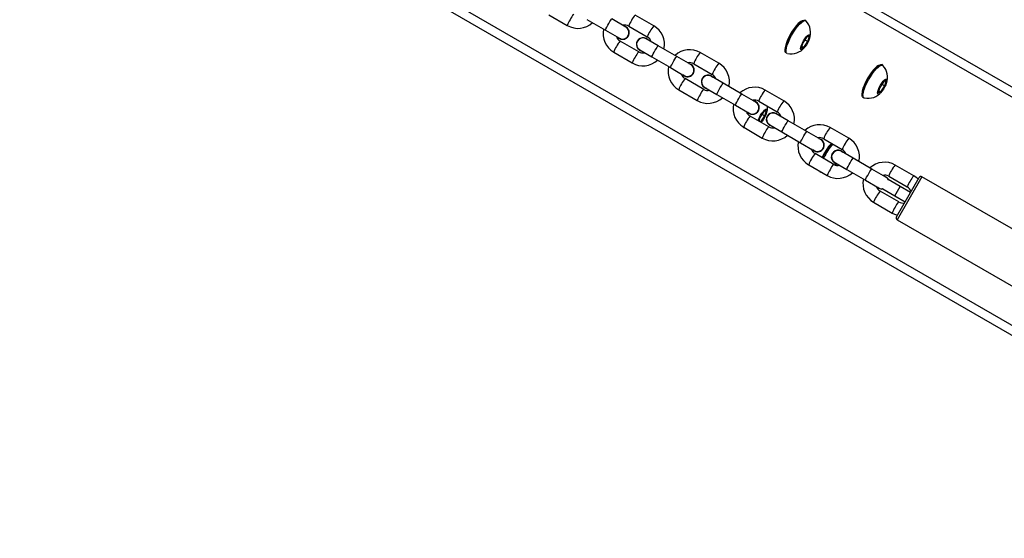
# Model space of a CAD drawing. Units: millimetres. Extents: x 2414 to 4254, y 84 to 891.
# Drawn here: x 3506 to 3552, y 407 to 431 of the extents above; entities that cross this region are included whole.
import ezdxf

# ---------------------------------------------------------------- set-up
doc = ezdxf.new("R2010")
doc.units = ezdxf.units.MM
doc.header["$LTSCALE"] = 100
doc.header["$PDSIZE"] = -1
doc.layers.add('VP-DIM', color=7, linetype='Continuous')
doc.layers.add('VP-EQ', color=7, linetype='Continuous', true_color=0x8a3492)
doc.dimstyles.get("Standard").update_dxf_attribs({"dimtxt": 14, "dimasz": 20, "dimexe": 20, "dimexo": 50, "dimgap": 20, "dimtad": 0, "dimdec": 0, "dimzin": 0, "dimdsep": 46, "dimtxsty": 'Standard', "dimcen": -0.09, "dimadec": 0, "dimazin": 0, "dimtfac": 1, "dimtdec": 4, "dimtofl": 0, "dimtmove": 0, "dimatfit": 3, "dimfxl": 70, "dimfxlon": 1, "dimtolj": 1, "dimtzin": 0, "dimarcsym": 0})

# ---------------------------------------------------------------- blocks, each defined once
blk = doc.blocks.new('*D95')
at = {"layer": 'Defpoints', "color": 0}
for p in [(3803.862, 779.285), (3082.494, 282.963), (3803.862, 282.96)]:
    blk.add_point(p, dxfattribs=at)
at = {"layer": 'VP-DIM', "color": 0, "lineweight": -2}
for p, q in [((3082.494, 709.285), (3082.494, 799.285)), ((3803.862, 709.285), (3803.862, 799.285)), ((3102.494, 779.285), (3396.511, 779.285)), ((3783.862, 779.285), (3489.845, 779.285))]:
    blk.add_line(p, q, dxfattribs=at)
at = {"layer": 'VP-DIM', "color": 0}
for points in [[(3102.494, 782.618), (3102.494, 775.951), (3082.494, 779.285)], [(3783.862, 775.951), (3783.862, 782.618), (3803.862, 779.285)]]:
    blk.add_solid(points, dxfattribs=at)
at = {"layer": 'VP-DIM', "color": 0, "insert": (3443.178, 779.285), "char_height": 20, "attachment_point": 5}
blk.add_mtext('\\A1;725', dxfattribs=at)
blk = doc.blocks.new('*D96')
at = {"layer": 'Defpoints', "color": 0}
for p in [(3372.916, 450.799), (3087.916, 273.887), (4146.416, 273.887)]:
    blk.add_point(p, dxfattribs=at)
at = {"layer": 'VP-DIM', "color": 0, "lineweight": -2}
for p, q in [((4076.416, 450.799), (4166.416, 450.799)), ((4146.416, 430.799), (4146.416, 405.666)), ((4146.416, 293.887), (4146.416, 322.333)), ((4076.416, 273.887), (4166.416, 273.887))]:
    blk.add_line(p, q, dxfattribs=at)
at = {"layer": 'VP-DIM', "color": 0}
for points in [[(4149.749, 430.799), (4143.083, 430.799), (4146.416, 450.799)], [(4143.083, 293.887), (4149.749, 293.887), (4146.416, 273.887)]]:
    blk.add_solid(points, dxfattribs=at)
at = {"layer": 'VP-DIM', "color": 0, "insert": (4146.416, 364), "char_height": 20, "attachment_point": 5, "rotation": 90}
blk.add_mtext('\\A1;180', dxfattribs=at)
blk = doc.blocks.new('*D99')
at = {"layer": 'Defpoints', "color": 0}
for p in [(3954.043, 871.346), (2892.494, 287.906), (3954.043, 283.088)]:
    blk.add_point(p, dxfattribs=at)
at = {"layer": 'VP-DIM', "color": 0, "lineweight": -2}
for p, q in [((2892.494, 801.346), (2892.494, 891.346)), ((3954.043, 801.346), (3954.043, 891.346)), ((2912.494, 871.346), (3371.602, 871.346)), ((3934.043, 871.346), (3474.935, 871.346))]:
    blk.add_line(p, q, dxfattribs=at)
at = {"layer": 'VP-DIM', "color": 0}
for points in [[(2912.494, 874.679), (2912.494, 868.013), (2892.494, 871.346)], [(3934.043, 868.013), (3934.043, 874.679), (3954.043, 871.346)]]:
    blk.add_solid(points, dxfattribs=at)
at = {"layer": 'VP-DIM', "color": 0, "insert": (3423.268, 871.346), "char_height": 20, "attachment_point": 5}
blk.add_mtext('\\A1;1065', dxfattribs=at)
blk = doc.blocks.new('16302')
at = {"layer": 'VP-EQ', "color": 0, "linetype": 'Continuous', "lineweight": 25}
for p, q in [((3521.173, 445.932), (3572.003, 416.585)), ((3520.981, 445.58), (3572.162, 416.031)), ((3516.381, 437.613), (3567.562, 408.064)), ((3516.173, 437.271), (3567.003, 407.924)), ((3530.884, 431.246), (3531.748, 430.747)), ((3535.771, 430.734), (3534.907, 431.232)), ((3532.659, 431.029), (3533.523, 430.531)), ((3534.47, 430.677), (3533.823, 431.05)), ((3534.477, 430.684), (3534.475, 430.685)), ((3534.607, 430.713), (3535.471, 430.214)), ((3542.841, 430.968), (3542.799, 430.992)), ((3533.523, 430.531), (3534.17, 430.157)), ((3534.165, 430.149), (3534.102, 430.196)), ((3534.165, 430.149), (3534.167, 430.147)), ((3535.428, 430.135), (3535.425, 430.137)), ((3542.889, 430.212), (3542.702, 429.934)), ((3543.009, 430.247), (3542.889, 430.212)), ((3542.941, 430.003), (3543.009, 430.247)), ((3535.071, 429.521), (3534.207, 430.02)), ((3535.983, 429.803), (3535.42, 430.128)), ((3535.428, 430.135), (3535.49, 430.088)), ((3536.847, 429.305), (3535.983, 429.803)), ((3542.702, 429.934), (3542.634, 429.69)), ((3542.634, 429.69), (3542.754, 429.725)), ((3542.659, 429.779), (3542.754, 429.725)), ((3542.754, 429.725), (3542.941, 430.003)), ((3542.802, 430.083), (3542.941, 430.003)), ((3533.907, 429.5), (3534.771, 429.002)), ((3535.115, 429.6), (3535.118, 429.599)), ((3535.19, 429.568), (3535.118, 429.599)), ((3535.12, 429.609), (3535.683, 429.284)), ((3535.683, 429.284), (3536.547, 428.785)), ((3537.493, 428.931), (3536.847, 429.305)), ((3538.795, 428.988), (3537.931, 429.487)), ((3541.924, 429.476), (3541.966, 429.452)), ((3536.547, 428.785), (3537.193, 428.412)), ((3537.501, 428.938), (3537.498, 428.94)), ((3537.631, 428.967), (3538.495, 428.469)), ((3546.421, 428.901), (3546.379, 428.925)), ((3537.188, 428.403), (3537.126, 428.451)), ((3537.188, 428.403), (3537.191, 428.402)), ((3539.006, 428.058), (3538.443, 428.383)), ((3538.451, 428.39), (3538.448, 428.391)), ((3538.451, 428.39), (3538.513, 428.342)), ((3538.095, 427.776), (3537.231, 428.274)), ((3538.138, 427.854), (3538.141, 427.853)), ((3538.213, 427.823), (3538.141, 427.853)), ((3538.143, 427.863), (3538.706, 427.538)), ((3539.87, 427.559), (3539.006, 428.058)), ((3546.282, 427.867), (3546.214, 427.623)), ((3546.469, 428.145), (3546.282, 427.867)), ((3546.334, 427.658), (3546.521, 427.936)), ((3546.382, 428.016), (3546.521, 427.936)), ((3546.589, 428.18), (3546.469, 428.145)), ((3546.521, 427.936), (3546.589, 428.18)), ((3536.931, 427.755), (3537.795, 427.256)), ((3538.706, 427.538), (3539.57, 427.039)), ((3540.516, 427.186), (3539.87, 427.559)), ((3541.818, 427.243), (3540.954, 427.741)), ((3545.504, 427.409), (3545.546, 427.385)), ((3546.214, 427.623), (3546.334, 427.658)), ((3546.239, 427.712), (3546.334, 427.658)), ((3539.57, 427.039), (3540.216, 426.666)), ((3540.398, 427.27), (3540.389, 427.26)), ((3540.524, 427.193), (3540.522, 427.194)), ((3540.654, 427.222), (3541.518, 426.723)), ((3540.101, 426.659), (3540.13, 426.716)), ((3540.212, 426.657), (3540.149, 426.705)), ((3540.212, 426.657), (3540.214, 426.656)), ((3541.118, 426.03), (3540.254, 426.529)), ((3540.889, 426.748), (3540.702, 426.47)), ((3540.754, 426.26), (3540.941, 426.539)), ((3540.802, 426.619), (3540.941, 426.539)), ((3541.009, 426.782), (3540.889, 426.748)), ((3540.941, 426.539), (3541.009, 426.782)), ((3542.03, 426.312), (3541.467, 426.637)), ((3541.474, 426.644), (3541.472, 426.646)), ((3541.474, 426.644), (3541.537, 426.597)), ((3540.702, 426.47), (3540.654, 426.298)), ((3540.659, 426.315), (3540.754, 426.26)), ((3540.731, 426.254), (3540.754, 426.26)), ((3540.757, 426.239), (3540.782, 426.267)), ((3541.162, 426.109), (3541.164, 426.107)), ((3541.237, 426.077), (3541.164, 426.107)), ((3541.167, 426.118), (3541.73, 425.793)), ((3542.894, 425.813), (3542.03, 426.312)), ((3539.924, 426.012), (3539.966, 425.988)), ((3539.954, 426.009), (3540.818, 425.511)), ((3539.986, 425.984), (3540.007, 425.979)), ((3541.73, 425.793), (3542.594, 425.294)), ((3543.54, 425.44), (3542.894, 425.813)), ((3544.842, 425.497), (3543.978, 425.996)), ((3542.594, 425.294), (3543.24, 424.921)), ((3543.548, 425.447), (3543.545, 425.449)), ((3543.678, 425.476), (3544.542, 424.977)), ((3543.235, 424.912), (3543.173, 424.959)), ((3543.235, 424.912), (3543.238, 424.91)), ((3544.142, 424.285), (3543.278, 424.783)), ((3545.053, 424.567), (3544.49, 424.892)), ((3544.498, 424.899), (3544.495, 424.9)), ((3544.498, 424.899), (3544.56, 424.851)), ((3542.978, 424.264), (3543.842, 423.765)), ((3543.623, 424.584), (3543.639, 424.617)), ((3543.665, 424.56), (3543.681, 424.592)), ((3544.185, 424.363), (3544.188, 424.362)), ((3544.26, 424.332), (3544.188, 424.362)), ((3544.19, 424.372), (3544.753, 424.047)), ((3544.262, 424.331), (3544.239, 424.247)), ((3544.239, 424.248), (3544.245, 424.245)), ((3544.361, 424.234), (3544.38, 424.262)), ((3544.402, 424.25), (3544.39, 424.233)), ((3545.917, 424.068), (3545.053, 424.567)), ((3547.865, 423.751), (3547.001, 424.25)), ((3543.504, 423.945), (3543.546, 423.921)), ((3543.566, 423.917), (3543.587, 423.912)), ((3544.753, 424.047), (3545.617, 423.548)), ((3546.563, 423.695), (3545.917, 424.068)), ((3546.701, 423.731), (3547.565, 423.232)), ((3545.617, 423.548), (3546.263, 423.175)), ((3546.571, 423.702), (3546.569, 423.703)), ((3546.667, 423.577), (3546.674, 423.573)), ((3547.229, 423.253), (3546.674, 423.573)), ((3547.064, 421.847), (3548.114, 423.666)), ((3548.25, 423.702), (3547.1, 421.71)), ((3555.092, 419.752), (3548.25, 423.702)), ((3546.259, 423.166), (3546.196, 423.214)), ((3546.259, 423.166), (3546.261, 423.165)), ((3547.165, 422.539), (3546.301, 423.038)), ((3546.424, 423.14), (3546.417, 423.144)), ((3546.424, 423.14), (3546.979, 422.82)), ((3546.979, 422.82), (3547.104, 423.036)), ((3546.979, 422.82), (3547.464, 422.54)), ((3547.104, 423.036), (3547.229, 423.253)), ((3547.714, 422.973), (3547.229, 423.253)), ((3546.001, 422.518), (3546.865, 422.019)), ((3547.1, 421.71), (3553.942, 417.76))]:
    blk.add_line(p, q, dxfattribs=at)
at = {"layer": 'VP-EQ', "color": 0, "linetype": 'Continuous', "lineweight": 25, "flags": 128}
for points in [[(3533.523, 430.531), (3533.526, 430.55), (3533.547, 430.598), (3533.582, 430.67), (3533.629, 430.756), (3533.681, 430.846), (3533.732, 430.929), (3533.776, 430.996), (3533.808, 431.038), (3533.823, 431.05), (3533.823, 431.05)], [(3542.572, 430.907), (3542.489, 430.835), (3542.399, 430.736), (3542.304, 430.614), (3542.21, 430.476), (3542.122, 430.328), (3542.042, 430.177), (3541.976, 430.029), (3541.925, 429.892), (3541.894, 429.772), (3541.882, 429.675), (3541.884, 429.629)], [(3542.059, 430.147), (3542.14, 430.303), (3542.231, 430.455), (3542.326, 430.598), (3542.423, 430.726), (3542.517, 430.834), (3542.606, 430.918), (3542.684, 430.973), (3542.748, 430.999), (3542.797, 430.993), (3542.799, 430.992)], [(3542.101, 430.123), (3542.182, 430.278), (3542.272, 430.431), (3542.368, 430.574), (3542.465, 430.702), (3542.559, 430.81), (3542.647, 430.894), (3542.725, 430.949), (3542.79, 430.975), (3542.839, 430.969), (3542.854, 430.957)], [(3542.647, 430.95), (3542.643, 430.948), (3542.572, 430.907)], [(3541.924, 429.476), (3541.908, 429.49), (3541.886, 429.542), (3541.884, 429.623), (3541.901, 429.728), (3541.937, 429.854), (3541.991, 429.996), (3542.059, 430.147)], [(3542.684, 429.929), (3542.74, 430.033), (3542.803, 430.132), (3542.869, 430.216), (3542.93, 430.278), (3542.981, 430.312), (3543.018, 430.316), (3543.038, 430.29), (3543.039, 430.234), (3543.02, 430.155), (3542.984, 430.059), (3542.933, 429.956), (3542.872, 429.853), (3542.807, 429.761), (3542.743, 429.687), (3542.687, 429.638), (3542.642, 429.618), (3542.613, 429.63), (3542.603, 429.672), (3542.612, 429.74), (3542.64, 429.828), (3542.684, 429.929)], [(3535.683, 429.284), (3535.686, 429.303), (3535.706, 429.351), (3535.742, 429.423), (3535.789, 429.509), (3535.841, 429.599), (3535.892, 429.683), (3535.936, 429.749), (3535.968, 429.791), (3535.983, 429.803), (3535.983, 429.803)], [(3541.981, 429.446), (3541.95, 429.466), (3541.928, 429.518), (3541.926, 429.599), (3541.943, 429.704), (3541.979, 429.83), (3542.033, 429.972), (3542.101, 430.123)], [(3536.547, 428.785), (3536.549, 428.804), (3536.57, 428.853), (3536.606, 428.924), (3536.652, 429.01), (3536.705, 429.1), (3536.756, 429.184), (3536.8, 429.251), (3536.831, 429.293), (3536.847, 429.305), (3536.847, 429.305)], [(3546.152, 428.84), (3546.069, 428.768), (3545.978, 428.669), (3545.884, 428.547), (3545.79, 428.409), (3545.701, 428.261), (3545.622, 428.11), (3545.556, 427.962), (3545.505, 427.825), (3545.473, 427.705), (3545.461, 427.608), (3545.464, 427.562)], [(3545.639, 428.081), (3545.72, 428.236), (3545.81, 428.388), (3545.906, 428.531), (3546.003, 428.659), (3546.097, 428.767), (3546.185, 428.851), (3546.263, 428.907), (3546.328, 428.932), (3546.377, 428.926), (3546.379, 428.925)], [(3545.681, 428.056), (3545.762, 428.211), (3545.852, 428.364), (3545.948, 428.507), (3546.045, 428.635), (3546.139, 428.743), (3546.227, 428.827), (3546.305, 428.882), (3546.37, 428.908), (3546.419, 428.902), (3546.434, 428.89)], [(3546.227, 428.883), (3546.223, 428.882), (3546.152, 428.84)], [(3538.706, 427.538), (3538.709, 427.557), (3538.729, 427.606), (3538.765, 427.677), (3538.812, 427.763), (3538.864, 427.854), (3538.915, 427.937), (3538.959, 428.004), (3538.991, 428.046), (3539.006, 428.058), (3539.006, 428.058)], [(3545.504, 427.409), (3545.488, 427.423), (3545.466, 427.475), (3545.464, 427.556), (3545.481, 427.661), (3545.517, 427.787), (3545.571, 427.929), (3545.639, 428.081)], [(3545.561, 427.379), (3545.529, 427.399), (3545.508, 427.451), (3545.505, 427.532), (3545.523, 427.637), (3545.559, 427.763), (3545.612, 427.905), (3545.681, 428.056)], [(3546.263, 427.862), (3546.32, 427.966), (3546.383, 428.065), (3546.448, 428.149), (3546.509, 428.211), (3546.561, 428.246), (3546.598, 428.25), (3546.618, 428.223), (3546.619, 428.167), (3546.6, 428.088), (3546.564, 427.993), (3546.513, 427.889), (3546.452, 427.786), (3546.387, 427.694), (3546.323, 427.62), (3546.266, 427.571), (3546.222, 427.552), (3546.193, 427.563), (3546.182, 427.605), (3546.192, 427.673), (3546.219, 427.761), (3546.263, 427.862)], [(3539.57, 427.039), (3539.573, 427.059), (3539.593, 427.107), (3539.629, 427.179), (3539.676, 427.265), (3539.728, 427.355), (3539.779, 427.438), (3539.823, 427.505), (3539.855, 427.547), (3539.87, 427.559), (3539.87, 427.559)], [(3540.411, 427.247), (3540.423, 427.262), (3540.435, 427.276)], [(3540.446, 427.214), (3540.465, 427.238), (3540.497, 427.276)], [(3540.684, 426.465), (3540.74, 426.569), (3540.803, 426.668), (3540.869, 426.752), (3540.93, 426.814), (3540.981, 426.848), (3541.018, 426.852), (3541.038, 426.825), (3541.039, 426.77), (3541.02, 426.691), (3540.984, 426.595), (3540.933, 426.492), (3540.872, 426.389), (3540.807, 426.297), (3540.758, 426.238)], [(3539.981, 425.982), (3539.95, 426.002), (3539.94, 426.016)], [(3540.623, 426.316), (3540.64, 426.364), (3540.684, 426.465)], [(3541.73, 425.793), (3541.732, 425.812), (3541.753, 425.86), (3541.789, 425.932), (3541.835, 426.018), (3541.888, 426.108), (3541.939, 426.191), (3541.983, 426.258), (3542.014, 426.3), (3542.03, 426.312), (3542.03, 426.312)], [(3542.594, 425.294), (3542.596, 425.313), (3542.617, 425.361), (3542.653, 425.433), (3542.699, 425.519), (3542.751, 425.609), (3542.803, 425.693), (3542.847, 425.759), (3542.878, 425.801), (3542.894, 425.813), (3542.894, 425.813)], [(3544.638, 424.806), (3544.645, 424.869), (3544.645, 424.888)], [(3544.204, 424.254), (3544.219, 424.297), (3544.239, 424.344)], [(3544.753, 424.047), (3544.756, 424.066), (3544.776, 424.115), (3544.812, 424.186), (3544.859, 424.272), (3544.911, 424.362), (3544.962, 424.446), (3545.006, 424.513), (3545.038, 424.555), (3545.053, 424.567), (3545.053, 424.567)], [(3543.504, 423.945), (3543.488, 423.959), (3543.477, 423.975)], [(3543.561, 423.915), (3543.529, 423.935), (3543.519, 423.951)], [(3545.617, 423.548), (3545.62, 423.568), (3545.64, 423.616), (3545.676, 423.687), (3545.723, 423.773), (3545.775, 423.864), (3545.826, 423.947), (3545.87, 424.014), (3545.902, 424.056), (3545.917, 424.068), (3545.917, 424.068)], [(3546.571, 423.702), (3546.653, 423.633), (3546.699, 423.558)], [(3546.447, 423.127), (3546.359, 423.13), (3546.259, 423.166)], [(3546.449, 423.125), (3546.362, 423.128), (3546.261, 423.165)], [(3546.865, 422.019), (3546.964, 421.969), (3547.107, 421.922)]]:
    blk.add_lwpolyline(points, dxfattribs=at)
at = {"layer": 'VP-EQ', "color": 0, "linetype": 'Continuous', "lineweight": 25}
for centre, radius, start, end in [((3532.678, 430.659), 0.875, 136.0427, 155.8339), ((3535.677, 430.531), 1.042, 137.6305, 154.2325), ((3532.741, 430.431), 1.043, 145.7728, 162.3597), ((3532.245, 431.598), 0.985, 239.7148, 313.1631), ((3534.319, 430.417), 0.31, 240.077, 74.4787), ((3534.322, 430.416), 0.31, 240.1104, 59.8896), ((3534.42, 430.408), 0.358, 58.4832, 103.9234), ((3534.323, 430.415), 0.296, 284.2062, 62.8944), ((3535.446, 430.472), 0.872, 144.142, 163.995), ((3536.542, 430.031), 1.043, 137.6425, 154.225), ((3535.273, 429.87), 0.997, 347.3342, 59.9988), ((3542.298, 430.42), 0.77, 337.88, 43.708), ((3534.406, 430.364), 0.997, 167.3347, 239.9986), ((3534.375, 430.335), 0.356, 195.9575, 242.0135), ((3534.318, 430.375), 0.26, 233.9594, 287.6011), ((3535.27, 429.868), 0.31, 45.4995, 254.5005), ((3535.27, 429.869), 0.3, 60, 240), ((3536.312, 429.973), 0.875, 144.1621, 163.9636), ((3535.304, 429.899), 0.356, 15.9531, 62.0169), ((3534.9, 429.185), 1.042, 145.7674, 162.3696), ((3534.835, 429.414), 0.872, 136.0051, 155.8579), ((3542.17, 430.194), 0.768, 256.1322, 322.9202), ((3535.765, 428.686), 1.043, 145.775, 162.3575), ((3535.701, 428.914), 0.875, 136.0364, 155.8379), ((3535.258, 429.826), 0.358, 238.4843, 283.9221), ((3537.434, 428.636), 0.985, 59.7147, 133.1629), ((3538.469, 428.727), 0.872, 144.142, 163.995), ((3538.701, 428.785), 1.042, 137.6326, 154.2304), ((3535.268, 429.853), 0.985, 239.7151, 313.1624), ((3537.429, 428.618), 0.997, 167.3347, 239.9986), ((3537.343, 428.672), 0.31, 240.0781, 74.4787), ((3537.345, 428.67), 0.31, 240.1104, 59.8896), ((3537.444, 428.662), 0.358, 58.4848, 103.9218), ((3537.347, 428.669), 0.296, 284.2054, 62.8952), ((3539.565, 428.285), 1.043, 137.6435, 154.2241), ((3538.296, 428.125), 0.997, 347.3347, 59.9986), ((3545.878, 428.353), 0.77, 337.8798, 43.7079), ((3537.398, 428.589), 0.356, 195.9582, 242.0128), ((3537.341, 428.63), 0.26, 233.9593, 287.6012), ((3538.294, 428.123), 0.31, 45.4995, 254.5005), ((3538.293, 428.123), 0.3, 60, 240), ((3539.335, 428.227), 0.875, 144.1634, 163.9623), ((3538.327, 428.154), 0.356, 15.9571, 62.0137), ((3537.924, 427.439), 1.042, 145.7696, 162.3674), ((3537.858, 427.669), 0.872, 136.0051, 155.8579), ((3540.457, 426.89), 0.985, 59.7148, 133.1631), ((3538.788, 426.94), 1.042, 145.7732, 162.3615), ((3538.292, 428.107), 0.985, 239.7147, 313.1629), ((3538.724, 427.169), 0.875, 136.0378, 155.8365), ((3538.282, 428.081), 0.358, 238.4838, 283.9227), ((3541.493, 426.981), 0.872, 144.1434, 163.9936), ((3541.724, 427.039), 1.042, 137.6336, 154.2294), ((3545.75, 428.127), 0.768, 256.1324, 322.92), ((3540.453, 426.873), 0.997, 167.3341, 239.9988), ((3540.366, 426.926), 0.31, 240.078, 74.4777), ((3540.369, 426.925), 0.31, 240.1093, 59.8907), ((3540.467, 426.917), 0.358, 58.4853, 103.9212), ((3540.37, 426.923), 0.296, 284.2071, 62.8946), ((3540.342, 426.941), 0.723, 337.6911, 3.5349), ((3542.359, 426.481), 0.875, 144.1627, 163.9629), ((3542.589, 426.54), 1.043, 137.6419, 154.2256), ((3541.32, 426.379), 0.997, 347.3344, 59.9987), ((3540.422, 426.844), 0.356, 195.9539, 242.0162), ((3540.882, 425.923), 0.872, 136.0065, 155.8565), ((3540.364, 426.884), 0.26, 233.9608, 287.5997), ((3541.317, 426.377), 0.31, 45.4999, 254.5001), ((3541.317, 426.377), 0.3, 60, 240), ((3541.351, 426.408), 0.356, 15.9553, 62.0151), ((3540.947, 425.694), 1.042, 145.7705, 162.3664), ((3541.748, 425.423), 0.875, 136.0403, 155.8352), ((3541.305, 426.335), 0.358, 238.4849, 283.9211), ((3543.481, 425.145), 0.985, 59.7148, 133.163), ((3541.812, 425.195), 1.042, 145.773, 162.3606), ((3541.315, 426.361), 0.985, 239.7145, 313.1632), ((3544.516, 425.236), 0.872, 144.1427, 163.9943), ((3544.747, 425.294), 1.042, 137.632, 154.231), ((3543.476, 425.127), 0.997, 167.3345, 239.9986), ((3543.39, 425.18), 0.31, 240.0775, 74.4782), ((3543.392, 425.179), 0.31, 240.1098, 59.8902), ((3543.491, 425.171), 0.358, 58.4851, 103.9215), ((3543.394, 425.178), 0.296, 284.2066, 62.894), ((3546.026, 423.498), 2.664, 138.3358, 155.628), ((3546.296, 423.347), 2.944, 139.5386, 154.4617), ((3546.337, 423.323), 2.944, 139.5374, 154.4624), ((3545.382, 424.736), 0.875, 144.1621, 163.9636), ((3545.612, 424.794), 1.043, 137.6415, 154.2261), ((3544.343, 424.634), 0.997, 347.3341, 59.9989), ((3543.445, 425.098), 0.356, 195.956, 242.0145), ((3543.905, 424.177), 0.872, 136.0058, 155.8572), ((3543.388, 425.138), 0.26, 233.9601, 287.6004), ((3544.341, 424.632), 0.31, 45.4997, 254.5003), ((3544.34, 424.632), 0.3, 60, 240), ((3544.374, 424.663), 0.356, 15.9557, 62.0147), ((3543.971, 423.948), 1.042, 145.769, 162.368), ((3544.771, 423.677), 0.875, 136.0396, 155.8359), ((3544.329, 424.59), 0.358, 238.4842, 283.9222), ((3546.504, 423.399), 0.985, 59.7148, 133.1627), ((3547.771, 423.548), 1.042, 137.632, 154.231), ((3544.835, 423.449), 1.043, 145.7739, 162.3586), ((3544.339, 424.616), 0.985, 239.7147, 313.163), ((3546.514, 423.425), 0.358, 58.4843, 103.9223), ((3546.414, 423.436), 0.309, 23.6669, 74.6228), ((3547.54, 423.49), 0.872, 144.1427, 163.9943), ((3548.635, 423.049), 1.043, 137.6395, 154.227), ((3547.485, 423.06), 0.789, 42.1806, 61.212), ((3546.5, 423.382), 0.997, 167.3347, 239.9986), ((3546.479, 423.5), 0.209, 20.1823, 69.6485), ((3548.405, 422.99), 0.874, 144.1607, 163.9661), ((3548.2, 423.616), 0.1, 60, 150), ((3546.468, 423.352), 0.356, 195.9557, 242.0149), ((3546.929, 422.432), 0.872, 136.0058, 155.8572), ((3546.389, 423.343), 0.207, 230.7405, 280.0469), ((3547.398, 422.917), 0.356, 16.4707, 62.0499), ((3546.994, 422.203), 1.042, 145.769, 162.368), ((3547.794, 421.932), 0.875, 136.0371, 155.8372), ((3547.352, 422.844), 0.358, 238.4972, 284.0034), ((3547.858, 421.704), 1.042, 145.773, 162.3606), ((3547.15, 421.797), 0.1, 150, 240)]:
    blk.add_arc(centre, radius, start, end, dxfattribs=at)
blk = doc.blocks.new('16302 2d')
at = {"layer": 'VP-EQ', "color": 0}
blk.add_blockref('16302', (0, 0), dxfattribs=at)
blk = doc.blocks.new('1630 2d')
at = {"layer": 'VP-EQ', "color": 0}
blk.add_blockref('16302 2d', (0, 0), dxfattribs=at)
blk = doc.blocks.new('*D103')
at = {"layer": 'Defpoints', "color": 0}
for p in [(3356.768, 640.8), (3101.493, 83.887), (4234.043, 83.887)]:
    blk.add_point(p, dxfattribs=at)
at = {"layer": 'VP-DIM', "color": 0, "lineweight": -2}
for p, q in [((4164.043, 640.8), (4254.043, 640.8)), ((4234.043, 620.8), (4234.043, 407.344)), ((4234.043, 103.887), (4234.043, 317.344)), ((4164.043, 83.887), (4254.043, 83.887))]:
    blk.add_line(p, q, dxfattribs=at)
at = {"layer": 'VP-DIM', "color": 0}
for points in [[(4237.376, 620.8), (4230.709, 620.8), (4234.043, 640.8)], [(4230.709, 103.887), (4237.376, 103.887), (4234.043, 83.887)]]:
    blk.add_solid(points, dxfattribs=at)
at = {"layer": 'VP-DIM', "color": 0, "insert": (4234.043, 362.344), "char_height": 20, "attachment_point": 5, "rotation": 90}
blk.add_mtext('\\A1;560', dxfattribs=at)

msp = doc.modelspace()

# ---------------------------------------------------------------- block references
at = {"layer": 'VP-EQ', "color": 0}
msp.add_blockref('1630 2d', (0, 0), dxfattribs=at)

# ---------------------------------------------------------------- dimensions: what is measured, and where the dimension line sits
at = {"layer": 'VP-DIM', "color": 0}
for base, p1, p2, text, picture, middle in [((3954.043, 871.346), (2892.494, 287.906), (3954.043, 283.088), '1065', '*D99', (3423.268, 871.346)), ((3803.862, 779.285), (3082.494, 282.963), (3803.862, 282.96), '725', '*D95', (3443.178, 779.285))]:
    dim = msp.add_linear_dim(base=base, p1=p1, p2=p2, text=text, dimstyle='Standard', override={"dimtxt": 20}, dxfattribs=at)
    dim.commit()
    dim.dimension.update_dxf_attribs({"geometry": picture, "text_midpoint": middle})
for base, p1, p2, text, picture, middle in [((4234.043, 83.887), (3356.768, 640.8), (3101.493, 83.887), '560', '*D103', (4234.043, 362.344)), ((4146.416, 273.887), (3372.916, 450.799), (3087.916, 273.887), '180', '*D96', (4146.416, 364))]:
    dim = msp.add_linear_dim(base=base, p1=p1, p2=p2, angle=90, text=text, dimstyle='Standard', override={"dimtxt": 20}, dxfattribs=at)
    dim.commit()
    dim.dimension.update_dxf_attribs({"geometry": picture, "text_midpoint": middle, "dimtype": 160})

doc.saveas('drawing.dxf')
